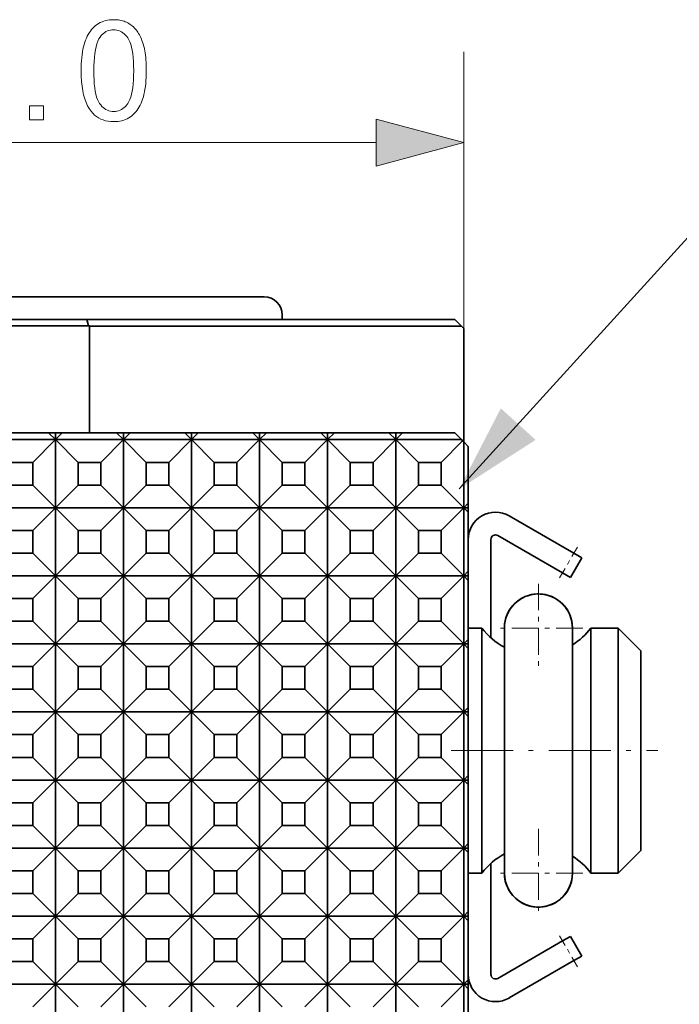
# Model space of a CAD drawing. Extents: x 8 to 292, y 8 to 202.
# Drawn here: x 121 to 135, y 90 to 111 of the extents above; entities that cross this region are included whole.
import ezdxf

# ---------------------------------------------------------------- set-up
doc = ezdxf.new("R2010")
doc.units = 0
doc.linetypes.add('DASHDOT', pattern=[18.5, 12, -3, 0.5, -3])

msp = doc.modelspace()

# ---------------------------------------------------------------- linework, layer by layer
at = {"color": 7, "lineweight": 13, "ltscale": 0.152365}
msp.add_line((130.31, 104.535), (130.31, 110.63), dxfattribs=at)
at = {"color": 7, "lineweight": 13, "ltscale": 0.428407}
msp.add_line((111.242, 108.63), (128.378, 108.63), dxfattribs=at)
at = {"color": 7, "lineweight": 35, "ltscale": 0.305}
msp.add_line((125.91, 105.235), (113.71, 105.235), dxfattribs=at)
at = {"color": 7, "lineweight": 35, "ltscale": 0.0025}
for p, q in [((126.31, 104.735), (126.31, 104.835)), ((130.41, 100.585), (130.41, 100.685)), ((130.31, 100.585), (130.41, 100.585)), ((130.41, 100.585), (130.41, 100.485)), ((130.41, 99.085), (130.41, 99.185)), ((130.31, 99.085), (130.41, 99.085)), ((130.41, 99.085), (130.41, 98.985)), ((130.41, 97.585), (130.41, 97.685)), ((130.31, 97.585), (130.41, 97.585)), ((130.41, 97.585), (130.41, 97.485)), ((130.41, 96.085), (130.41, 96.185)), ((130.31, 96.085), (130.41, 96.085)), ((130.41, 96.085), (130.41, 95.985)), ((130.41, 94.685), (130.41, 94.585)), ((130.31, 94.585), (130.41, 94.585)), ((130.41, 94.485), (130.41, 94.585)), ((130.31, 93.085), (130.41, 93.085)), ((130.41, 93.085), (130.41, 93.185)), ((130.41, 93.085), (130.41, 92.985)), ((130.31, 91.585), (130.41, 91.585)), ((130.41, 91.585), (130.41, 91.685)), ((130.41, 91.585), (130.41, 91.485)), ((130.31, 90.085), (130.41, 90.085)), ((130.41, 90.085), (130.41, 90.185)), ((130.41, 90.085), (130.41, 89.985))]:
    msp.add_line(p, q, dxfattribs=at)
at = {"color": 7, "lineweight": 35, "ltscale": 0.1125}
msp.add_line((117.56, 104.594), (122.06, 104.594), dxfattribs=at)
at = {"color": 7, "lineweight": 35, "ltscale": 0.109627}
msp.add_line((117.617, 104.735), (122.002, 104.735), dxfattribs=at)
at = {"color": 7, "lineweight": 35, "ltscale": 0.202687}
msp.add_line((130.11, 104.735), (122.002, 104.735), dxfattribs=at)
at = {"color": 7, "lineweight": 35, "ltscale": 0.003663}
msp.add_line((122.002, 104.735), (122.043, 104.594), dxfattribs=at)
at = {"color": 7, "lineweight": 35, "ltscale": 0.05898}
msp.add_line((122.06, 104.594), (122.06, 102.235), dxfattribs=at)
at = {"color": 7, "lineweight": 35, "ltscale": 0.204937}
msp.add_line((130.257, 104.588), (122.06, 104.588), dxfattribs=at)
at = {"color": 7, "lineweight": 35, "ltscale": 0.005214}
msp.add_line((130.11, 104.735), (130.257, 104.588), dxfattribs=at)
at = {"color": 7, "lineweight": 35, "ltscale": 0.001857}
msp.add_line((130.31, 104.535), (130.257, 104.588), dxfattribs=at)
at = {"color": 7, "lineweight": 35, "ltscale": 0.0625}
msp.add_line((130.31, 104.535), (130.31, 102.035), dxfattribs=at)
at = {"color": 7, "lineweight": 35, "ltscale": 0.03}
for p, q in [((119.96, 102.235), (121.16, 102.235)), ((121.46, 102.235), (122.66, 102.235)), ((122.96, 102.235), (124.16, 102.235)), ((124.46, 102.235), (125.66, 102.235)), ((125.96, 102.235), (127.16, 102.235)), ((127.46, 102.235), (128.66, 102.235))]:
    msp.add_line(p, q, dxfattribs=at)
at = {"color": 7, "lineweight": 35, "ltscale": 0.00375}
for p, q in [((121.31, 102.235), (121.16, 102.235)), ((121.31, 102.235), (121.46, 102.235)), ((121.31, 102.085), (121.31, 102.235)), ((122.81, 102.235), (122.66, 102.235)), ((122.81, 102.235), (122.96, 102.235)), ((122.81, 102.085), (122.81, 102.235)), ((124.31, 102.235), (124.16, 102.235)), ((124.31, 102.235), (124.46, 102.235)), ((124.31, 102.085), (124.31, 102.235)), ((125.81, 102.235), (125.66, 102.235)), ((125.81, 102.235), (125.96, 102.235)), ((125.81, 102.085), (125.81, 102.235)), ((127.31, 102.235), (127.16, 102.235)), ((127.31, 102.235), (127.46, 102.235)), ((127.31, 102.085), (127.31, 102.235)), ((128.81, 102.235), (128.66, 102.235)), ((128.81, 102.235), (128.96, 102.235)), ((128.81, 102.085), (128.81, 102.235))]:
    msp.add_line(p, q, dxfattribs=at)
at = {"color": 7, "lineweight": 35, "ltscale": 0.005303}
for p, q in [((121.31, 102.085), (121.16, 102.235)), ((121.31, 102.085), (121.46, 102.235)), ((122.81, 102.085), (122.66, 102.235)), ((122.81, 102.085), (122.96, 102.235)), ((124.31, 102.085), (124.16, 102.235)), ((124.31, 102.085), (124.46, 102.235)), ((125.81, 102.085), (125.66, 102.235)), ((125.81, 102.085), (125.96, 102.235)), ((127.31, 102.085), (127.16, 102.235)), ((127.31, 102.085), (127.46, 102.235)), ((128.81, 102.085), (128.66, 102.235)), ((128.81, 102.085), (128.96, 102.235)), ((130.26, 102.085), (130.11, 102.235))]:
    msp.add_line(p, q, dxfattribs=at)
at = {"color": 7, "lineweight": 35, "ltscale": 0.02875}
msp.add_line((128.96, 102.235), (130.11, 102.235), dxfattribs=at)
at = {"color": 7, "lineweight": 35, "ltscale": 0.0375}
for p, q in [((119.81, 102.085), (121.31, 102.085)), ((121.31, 102.085), (122.81, 102.085)), ((121.31, 100.585), (121.31, 102.085)), ((122.81, 102.085), (124.31, 102.085)), ((122.81, 100.585), (122.81, 102.085)), ((124.31, 102.085), (125.81, 102.085)), ((124.31, 100.585), (124.31, 102.085)), ((125.81, 102.085), (127.31, 102.085)), ((125.81, 100.585), (125.81, 102.085)), ((127.31, 102.085), (128.81, 102.085)), ((127.31, 100.585), (127.31, 102.085)), ((128.81, 100.585), (128.81, 102.085)), ((119.81, 100.585), (121.31, 100.585)), ((121.31, 100.585), (122.81, 100.585)), ((121.31, 99.085), (121.31, 100.585)), ((122.81, 100.585), (124.31, 100.585)), ((122.81, 99.085), (122.81, 100.585)), ((124.31, 100.585), (125.81, 100.585)), ((124.31, 99.085), (124.31, 100.585)), ((125.81, 100.585), (127.31, 100.585)), ((125.81, 99.085), (125.81, 100.585)), ((127.31, 100.585), (128.81, 100.585)), ((127.31, 99.085), (127.31, 100.585)), ((128.81, 100.585), (130.31, 100.585)), ((128.81, 99.085), (128.81, 100.585)), ((130.31, 99.085), (130.31, 100.585)), ((119.81, 99.085), (121.31, 99.085)), ((121.31, 99.085), (122.81, 99.085)), ((121.31, 97.585), (121.31, 99.085)), ((122.81, 99.085), (124.31, 99.085)), ((122.81, 97.585), (122.81, 99.085)), ((124.31, 99.085), (125.81, 99.085)), ((124.31, 97.585), (124.31, 99.085)), ((125.81, 99.085), (127.31, 99.085)), ((125.81, 97.585), (125.81, 99.085)), ((127.31, 99.085), (128.81, 99.085)), ((127.31, 97.585), (127.31, 99.085)), ((128.81, 99.085), (130.31, 99.085)), ((128.81, 97.585), (128.81, 99.085)), ((130.31, 97.585), (130.31, 99.085)), ((119.81, 97.585), (121.31, 97.585)), ((121.31, 97.585), (122.81, 97.585)), ((121.31, 96.085), (121.31, 97.585)), ((122.81, 97.585), (124.31, 97.585)), ((122.81, 96.085), (122.81, 97.585)), ((124.31, 97.585), (125.81, 97.585)), ((124.31, 96.085), (124.31, 97.585)), ((125.81, 97.585), (127.31, 97.585)), ((125.81, 96.085), (125.81, 97.585)), ((127.31, 97.585), (128.81, 97.585)), ((127.31, 96.085), (127.31, 97.585)), ((128.81, 97.585), (130.31, 97.585)), ((128.81, 96.085), (128.81, 97.585)), ((130.31, 96.085), (130.31, 97.585)), ((119.81, 96.085), (121.31, 96.085)), ((121.31, 96.085), (122.81, 96.085)), ((121.31, 94.585), (121.31, 96.085)), ((122.81, 96.085), (124.31, 96.085)), ((122.81, 94.585), (122.81, 96.085)), ((124.31, 96.085), (125.81, 96.085)), ((124.31, 94.585), (124.31, 96.085)), ((125.81, 96.085), (127.31, 96.085)), ((125.81, 94.585), (125.81, 96.085)), ((127.31, 96.085), (128.81, 96.085)), ((127.31, 94.585), (127.31, 96.085)), ((128.81, 96.085), (130.31, 96.085)), ((128.81, 94.585), (128.81, 96.085)), ((130.31, 94.585), (130.31, 96.085)), ((119.81, 94.585), (121.31, 94.585)), ((121.31, 94.585), (122.81, 94.585)), ((121.31, 93.085), (121.31, 94.585)), ((122.81, 94.585), (124.31, 94.585)), ((122.81, 93.085), (122.81, 94.585)), ((124.31, 94.585), (125.81, 94.585)), ((124.31, 93.085), (124.31, 94.585)), ((125.81, 94.585), (127.31, 94.585)), ((125.81, 93.085), (125.81, 94.585)), ((127.31, 94.585), (128.81, 94.585)), ((127.31, 93.085), (127.31, 94.585)), ((128.81, 94.585), (130.31, 94.585)), ((128.81, 93.085), (128.81, 94.585)), ((130.31, 93.085), (130.31, 94.585)), ((119.81, 93.085), (121.31, 93.085)), ((121.31, 93.085), (122.81, 93.085)), ((121.31, 91.585), (121.31, 93.085)), ((122.81, 93.085), (124.31, 93.085)), ((122.81, 91.585), (122.81, 93.085)), ((124.31, 93.085), (125.81, 93.085)), ((124.31, 91.585), (124.31, 93.085)), ((125.81, 93.085), (127.31, 93.085)), ((125.81, 91.585), (125.81, 93.085)), ((127.31, 93.085), (128.81, 93.085)), ((127.31, 91.585), (127.31, 93.085)), ((128.81, 93.085), (130.31, 93.085)), ((128.81, 91.585), (128.81, 93.085)), ((130.31, 91.585), (130.31, 93.085)), ((119.81, 91.585), (121.31, 91.585)), ((121.31, 91.585), (122.81, 91.585)), ((121.31, 90.085), (121.31, 91.585)), ((122.81, 91.585), (124.31, 91.585)), ((122.81, 90.085), (122.81, 91.585)), ((124.31, 91.585), (125.81, 91.585)), ((124.31, 90.085), (124.31, 91.585)), ((125.81, 91.585), (127.31, 91.585)), ((125.81, 90.085), (125.81, 91.585)), ((127.31, 91.585), (128.81, 91.585)), ((127.31, 90.085), (127.31, 91.585)), ((128.81, 91.585), (130.31, 91.585)), ((128.81, 90.085), (128.81, 91.585)), ((130.31, 90.085), (130.31, 91.585)), ((119.81, 90.085), (121.31, 90.085)), ((121.31, 90.085), (122.81, 90.085)), ((121.31, 88.585), (121.31, 90.085)), ((122.81, 90.085), (124.31, 90.085)), ((122.81, 88.585), (122.81, 90.085)), ((124.31, 90.085), (125.81, 90.085)), ((124.31, 88.585), (124.31, 90.085)), ((125.81, 90.085), (127.31, 90.085)), ((125.81, 88.585), (125.81, 90.085)), ((127.31, 90.085), (128.81, 90.085)), ((127.31, 88.585), (127.31, 90.085)), ((128.81, 90.085), (130.31, 90.085)), ((128.81, 88.585), (128.81, 90.085)), ((130.31, 88.585), (130.31, 90.085))]:
    msp.add_line(p, q, dxfattribs=at)
at = {"color": 7, "lineweight": 35, "ltscale": 0.017678}
for p, q in [((121.31, 102.085), (120.81, 101.585)), ((121.31, 102.085), (121.81, 101.585)), ((122.81, 102.085), (122.31, 101.585)), ((122.81, 102.085), (123.31, 101.585)), ((124.31, 102.085), (123.81, 101.585)), ((124.31, 102.085), (124.81, 101.585)), ((125.81, 102.085), (125.31, 101.585)), ((125.81, 102.085), (126.31, 101.585)), ((127.31, 102.085), (126.81, 101.585)), ((127.31, 102.085), (127.81, 101.585)), ((128.81, 102.085), (128.31, 101.585)), ((128.81, 102.085), (129.31, 101.585)), ((121.31, 100.585), (120.81, 101.085)), ((121.31, 100.585), (121.81, 101.085)), ((122.81, 100.585), (122.31, 101.085)), ((122.81, 100.585), (123.31, 101.085)), ((124.31, 100.585), (123.81, 101.085)), ((124.31, 100.585), (124.81, 101.085)), ((125.81, 100.585), (125.31, 101.085)), ((125.81, 100.585), (126.31, 101.085)), ((127.31, 100.585), (126.81, 101.085)), ((127.31, 100.585), (127.81, 101.085)), ((128.81, 100.585), (128.31, 101.085)), ((128.81, 100.585), (129.31, 101.085)), ((130.31, 100.585), (129.81, 101.085)), ((121.31, 100.585), (120.81, 100.085)), ((121.31, 100.585), (121.81, 100.085)), ((122.81, 100.585), (122.31, 100.085)), ((122.81, 100.585), (123.31, 100.085)), ((124.31, 100.585), (123.81, 100.085)), ((124.31, 100.585), (124.81, 100.085)), ((125.81, 100.585), (125.31, 100.085)), ((125.81, 100.585), (126.31, 100.085)), ((127.31, 100.585), (126.81, 100.085)), ((127.31, 100.585), (127.81, 100.085)), ((128.81, 100.585), (128.31, 100.085)), ((128.81, 100.585), (129.31, 100.085)), ((130.31, 100.585), (129.81, 100.085)), ((121.31, 99.085), (120.81, 99.585)), ((121.31, 99.085), (121.81, 99.585)), ((122.81, 99.085), (122.31, 99.585)), ((122.81, 99.085), (123.31, 99.585)), ((124.31, 99.085), (123.81, 99.585)), ((124.31, 99.085), (124.81, 99.585)), ((125.81, 99.085), (125.31, 99.585)), ((125.81, 99.085), (126.31, 99.585)), ((127.31, 99.085), (126.81, 99.585)), ((127.31, 99.085), (127.81, 99.585)), ((128.81, 99.085), (128.31, 99.585)), ((128.81, 99.085), (129.31, 99.585)), ((130.31, 99.085), (129.81, 99.585)), ((121.31, 99.085), (120.81, 98.585)), ((121.31, 99.085), (121.81, 98.585)), ((122.81, 99.085), (122.31, 98.585)), ((122.81, 99.085), (123.31, 98.585)), ((124.31, 99.085), (123.81, 98.585)), ((124.31, 99.085), (124.81, 98.585)), ((125.81, 99.085), (125.31, 98.585)), ((125.81, 99.085), (126.31, 98.585)), ((127.31, 99.085), (126.81, 98.585)), ((127.31, 99.085), (127.81, 98.585)), ((128.81, 99.085), (128.31, 98.585)), ((128.81, 99.085), (129.31, 98.585)), ((130.31, 99.085), (129.81, 98.585)), ((121.31, 97.585), (120.81, 98.085)), ((121.31, 97.585), (121.81, 98.085)), ((122.81, 97.585), (122.31, 98.085)), ((122.81, 97.585), (123.31, 98.085)), ((124.31, 97.585), (123.81, 98.085)), ((124.31, 97.585), (124.81, 98.085)), ((125.81, 97.585), (125.31, 98.085)), ((125.81, 97.585), (126.31, 98.085)), ((127.31, 97.585), (126.81, 98.085)), ((127.31, 97.585), (127.81, 98.085)), ((128.81, 97.585), (128.31, 98.085)), ((128.81, 97.585), (129.31, 98.085)), ((130.31, 97.585), (129.81, 98.085)), ((133.71, 97.935), (134.21, 97.435)), ((121.31, 97.585), (120.81, 97.085)), ((121.31, 97.585), (121.81, 97.085)), ((122.81, 97.585), (122.31, 97.085)), ((122.81, 97.585), (123.31, 97.085)), ((124.31, 97.585), (123.81, 97.085)), ((124.31, 97.585), (124.81, 97.085)), ((125.81, 97.585), (125.31, 97.085)), ((125.81, 97.585), (126.31, 97.085)), ((127.31, 97.585), (126.81, 97.085)), ((127.31, 97.585), (127.81, 97.085)), ((128.81, 97.585), (128.31, 97.085)), ((128.81, 97.585), (129.31, 97.085)), ((130.31, 97.585), (129.81, 97.085)), ((121.31, 96.085), (120.81, 96.585)), ((121.31, 96.085), (121.81, 96.585)), ((122.81, 96.085), (122.31, 96.585)), ((122.81, 96.085), (123.31, 96.585)), ((124.31, 96.085), (123.81, 96.585)), ((124.31, 96.085), (124.81, 96.585)), ((125.81, 96.085), (125.31, 96.585)), ((125.81, 96.085), (126.31, 96.585)), ((127.31, 96.085), (126.81, 96.585)), ((127.31, 96.085), (127.81, 96.585)), ((128.81, 96.085), (128.31, 96.585)), ((128.81, 96.085), (129.31, 96.585)), ((130.31, 96.085), (129.81, 96.585)), ((121.31, 96.085), (120.81, 95.585)), ((121.31, 96.085), (121.81, 95.585)), ((122.81, 96.085), (122.31, 95.585)), ((122.81, 96.085), (123.31, 95.585)), ((124.31, 96.085), (123.81, 95.585)), ((124.31, 96.085), (124.81, 95.585)), ((125.81, 96.085), (125.31, 95.585)), ((125.81, 96.085), (126.31, 95.585)), ((127.31, 96.085), (126.81, 95.585)), ((127.31, 96.085), (127.81, 95.585)), ((128.81, 96.085), (128.31, 95.585)), ((128.81, 96.085), (129.31, 95.585)), ((130.31, 96.085), (129.81, 95.585)), ((121.31, 94.585), (120.81, 95.085)), ((121.31, 94.585), (121.81, 95.085)), ((122.81, 94.585), (122.31, 95.085)), ((122.81, 94.585), (123.31, 95.085)), ((124.31, 94.585), (123.81, 95.085)), ((124.31, 94.585), (124.81, 95.085)), ((125.81, 94.585), (125.31, 95.085)), ((125.81, 94.585), (126.31, 95.085)), ((127.31, 94.585), (126.81, 95.085)), ((127.31, 94.585), (127.81, 95.085)), ((128.81, 94.585), (128.31, 95.085)), ((128.81, 94.585), (129.31, 95.085)), ((130.31, 94.585), (129.81, 95.085)), ((121.31, 94.585), (120.81, 94.085)), ((121.31, 94.585), (121.81, 94.085)), ((122.81, 94.585), (122.31, 94.085)), ((122.81, 94.585), (123.31, 94.085)), ((124.31, 94.585), (123.81, 94.085)), ((124.31, 94.585), (124.81, 94.085)), ((125.81, 94.585), (125.31, 94.085)), ((125.81, 94.585), (126.31, 94.085)), ((127.31, 94.585), (126.81, 94.085)), ((127.31, 94.585), (127.81, 94.085)), ((128.81, 94.585), (128.31, 94.085)), ((128.81, 94.585), (129.31, 94.085)), ((130.31, 94.585), (129.81, 94.085)), ((121.31, 93.085), (120.81, 93.585)), ((121.31, 93.085), (121.81, 93.585)), ((122.81, 93.085), (122.31, 93.585)), ((122.81, 93.085), (123.31, 93.585)), ((124.31, 93.085), (123.81, 93.585)), ((124.31, 93.085), (124.81, 93.585)), ((125.81, 93.085), (125.31, 93.585)), ((125.81, 93.085), (126.31, 93.585)), ((127.31, 93.085), (126.81, 93.585)), ((127.31, 93.085), (127.81, 93.585)), ((128.81, 93.085), (128.31, 93.585)), ((128.81, 93.085), (129.31, 93.585)), ((130.31, 93.085), (129.81, 93.585)), ((121.31, 93.085), (120.81, 92.585)), ((121.31, 93.085), (121.81, 92.585)), ((122.81, 93.085), (122.31, 92.585)), ((122.81, 93.085), (123.31, 92.585)), ((124.31, 93.085), (123.81, 92.585)), ((124.31, 93.085), (124.81, 92.585)), ((125.81, 93.085), (125.31, 92.585)), ((125.81, 93.085), (126.31, 92.585)), ((127.31, 93.085), (126.81, 92.585)), ((127.31, 93.085), (127.81, 92.585)), ((128.81, 93.085), (128.31, 92.585)), ((128.81, 93.085), (129.31, 92.585)), ((130.31, 93.085), (129.81, 92.585)), ((133.71, 92.535), (134.21, 93.035)), ((121.31, 91.585), (120.81, 92.085)), ((121.31, 91.585), (121.81, 92.085)), ((122.81, 91.585), (122.31, 92.085)), ((122.81, 91.585), (123.31, 92.085)), ((124.31, 91.585), (123.81, 92.085)), ((124.31, 91.585), (124.81, 92.085)), ((125.81, 91.585), (125.31, 92.085)), ((125.81, 91.585), (126.31, 92.085)), ((127.31, 91.585), (126.81, 92.085)), ((127.31, 91.585), (127.81, 92.085)), ((128.81, 91.585), (128.31, 92.085)), ((128.81, 91.585), (129.31, 92.085)), ((130.31, 91.585), (129.81, 92.085)), ((121.31, 91.585), (120.81, 91.085)), ((121.31, 91.585), (121.81, 91.085)), ((122.81, 91.585), (122.31, 91.085)), ((122.81, 91.585), (123.31, 91.085)), ((124.31, 91.585), (123.81, 91.085)), ((124.31, 91.585), (124.81, 91.085)), ((125.81, 91.585), (125.31, 91.085)), ((125.81, 91.585), (126.31, 91.085)), ((127.31, 91.585), (126.81, 91.085)), ((127.31, 91.585), (127.81, 91.085)), ((128.81, 91.585), (128.31, 91.085)), ((128.81, 91.585), (129.31, 91.085)), ((130.31, 91.585), (129.81, 91.085)), ((121.31, 90.085), (120.81, 90.585)), ((121.31, 90.085), (121.81, 90.585)), ((122.81, 90.085), (122.31, 90.585)), ((122.81, 90.085), (123.31, 90.585)), ((124.31, 90.085), (123.81, 90.585)), ((124.31, 90.085), (124.81, 90.585)), ((125.81, 90.085), (125.31, 90.585)), ((125.81, 90.085), (126.31, 90.585)), ((127.31, 90.085), (126.81, 90.585)), ((127.31, 90.085), (127.81, 90.585)), ((128.81, 90.085), (128.31, 90.585)), ((128.81, 90.085), (129.31, 90.585)), ((130.31, 90.085), (129.81, 90.585)), ((121.31, 90.085), (120.81, 89.585)), ((121.31, 90.085), (121.81, 89.585)), ((122.81, 90.085), (122.31, 89.585)), ((122.81, 90.085), (123.31, 89.585)), ((124.31, 90.085), (123.81, 89.585)), ((124.31, 90.085), (124.81, 89.585)), ((125.81, 90.085), (125.31, 89.585)), ((125.81, 90.085), (126.31, 89.585)), ((127.31, 90.085), (126.81, 89.585)), ((127.31, 90.085), (127.81, 89.585)), ((128.81, 90.085), (128.31, 89.585)), ((128.81, 90.085), (129.31, 89.585)), ((130.31, 90.085), (129.81, 89.585))]:
    msp.add_line(p, q, dxfattribs=at)
at = {"color": 7, "lineweight": 35, "ltscale": 0.03625}
for p, q in [((128.81, 102.085), (130.26, 102.085)), ((130.31, 100.585), (130.31, 102.035))]:
    msp.add_line(p, q, dxfattribs=at)
at = {"color": 7, "lineweight": 35, "ltscale": 0.016794}
msp.add_line((130.285, 102.06), (129.81, 101.585), dxfattribs=at)
at = {"color": 7, "lineweight": 35, "ltscale": 0.000884072}
msp.add_line((130.26, 102.085), (130.285, 102.06), dxfattribs=at)
at = {"color": 7, "lineweight": 35, "ltscale": 0.000883668}
msp.add_line((130.31, 102.035), (130.285, 102.06), dxfattribs=at)
at = {"color": 7, "lineweight": 35, "ltscale": 0.003536}
for p, q in [((130.31, 102.035), (130.41, 101.935)), ((130.31, 100.585), (130.41, 100.685)), ((130.31, 100.585), (130.41, 100.485)), ((130.31, 99.085), (130.41, 99.185)), ((130.31, 99.085), (130.41, 98.985)), ((130.31, 97.585), (130.41, 97.685)), ((130.31, 97.585), (130.41, 97.485)), ((130.31, 96.085), (130.41, 96.185)), ((130.31, 96.085), (130.41, 95.985)), ((130.31, 94.585), (130.41, 94.685)), ((130.31, 94.585), (130.41, 94.485)), ((130.31, 93.085), (130.41, 93.185)), ((130.31, 93.085), (130.41, 92.985)), ((130.31, 91.585), (130.41, 91.685)), ((130.31, 91.585), (130.41, 91.485)), ((130.31, 90.085), (130.41, 90.185)), ((130.31, 90.085), (130.41, 89.985))]:
    msp.add_line(p, q, dxfattribs=at)
at = {"color": 7, "lineweight": 35, "ltscale": 0.03125}
msp.add_line((130.41, 101.935), (130.41, 100.685), dxfattribs=at)
at = {"color": 7, "lineweight": 35, "ltscale": 0.0125}
for p, q in [((120.31, 101.585), (120.81, 101.585)), ((120.81, 101.585), (120.81, 101.085)), ((121.81, 101.585), (122.31, 101.585)), ((121.81, 101.585), (121.81, 101.085)), ((122.31, 101.585), (122.31, 101.085)), ((123.31, 101.585), (123.31, 101.085)), ((123.31, 101.585), (123.81, 101.585)), ((123.81, 101.585), (123.81, 101.085)), ((124.81, 101.585), (125.31, 101.585)), ((124.81, 101.585), (124.81, 101.085)), ((125.31, 101.585), (125.31, 101.085)), ((126.31, 101.585), (126.81, 101.585)), ((126.31, 101.585), (126.31, 101.085)), ((126.81, 101.585), (126.81, 101.085)), ((127.81, 101.585), (128.31, 101.585)), ((127.81, 101.585), (127.81, 101.085)), ((128.31, 101.585), (128.31, 101.085)), ((129.31, 101.585), (129.31, 101.085)), ((129.31, 101.585), (129.81, 101.585)), ((129.81, 101.585), (129.81, 101.085)), ((120.31, 101.085), (120.81, 101.085)), ((121.81, 101.085), (122.31, 101.085)), ((123.31, 101.085), (123.81, 101.085)), ((124.81, 101.085), (125.31, 101.085)), ((126.31, 101.085), (126.81, 101.085)), ((127.81, 101.085), (128.31, 101.085)), ((129.31, 101.085), (129.81, 101.085)), ((120.31, 100.085), (120.81, 100.085)), ((120.81, 100.085), (120.81, 99.585)), ((121.81, 100.085), (122.31, 100.085)), ((121.81, 100.085), (121.81, 99.585)), ((122.31, 100.085), (122.31, 99.585)), ((123.31, 100.085), (123.31, 99.585)), ((123.31, 100.085), (123.81, 100.085)), ((123.81, 100.085), (123.81, 99.585)), ((124.81, 100.085), (125.31, 100.085)), ((124.81, 100.085), (124.81, 99.585)), ((125.31, 100.085), (125.31, 99.585)), ((126.31, 100.085), (126.81, 100.085)), ((126.31, 100.085), (126.31, 99.585)), ((126.81, 100.085), (126.81, 99.585)), ((127.81, 100.085), (128.31, 100.085)), ((127.81, 100.085), (127.81, 99.585)), ((128.31, 100.085), (128.31, 99.585)), ((129.31, 100.085), (129.31, 99.585)), ((129.31, 100.085), (129.81, 100.085)), ((129.81, 100.085), (129.81, 99.585)), ((120.31, 99.585), (120.81, 99.585)), ((121.81, 99.585), (122.31, 99.585)), ((123.31, 99.585), (123.81, 99.585)), ((124.81, 99.585), (125.31, 99.585)), ((126.31, 99.585), (126.81, 99.585)), ((127.81, 99.585), (128.31, 99.585)), ((129.31, 99.585), (129.81, 99.585)), ((132.91, 99.483), (132.66, 99.05)), ((120.31, 98.585), (120.81, 98.585)), ((120.81, 98.585), (120.81, 98.085)), ((121.81, 98.585), (122.31, 98.585)), ((121.81, 98.585), (121.81, 98.085)), ((122.31, 98.585), (122.31, 98.085)), ((123.31, 98.585), (123.31, 98.085)), ((123.31, 98.585), (123.81, 98.585)), ((123.81, 98.585), (123.81, 98.085)), ((124.81, 98.585), (125.31, 98.585)), ((124.81, 98.585), (124.81, 98.085)), ((125.31, 98.585), (125.31, 98.085)), ((126.31, 98.585), (126.81, 98.585)), ((126.31, 98.585), (126.31, 98.085)), ((126.81, 98.585), (126.81, 98.085)), ((127.81, 98.585), (128.31, 98.585)), ((127.81, 98.585), (127.81, 98.085)), ((128.31, 98.585), (128.31, 98.085)), ((129.31, 98.585), (129.31, 98.085)), ((129.31, 98.585), (129.81, 98.585)), ((129.81, 98.585), (129.81, 98.085)), ((120.31, 98.085), (120.81, 98.085)), ((121.81, 98.085), (122.31, 98.085)), ((123.31, 98.085), (123.81, 98.085)), ((124.81, 98.085), (125.31, 98.085)), ((126.31, 98.085), (126.81, 98.085)), ((127.81, 98.085), (128.31, 98.085)), ((129.31, 98.085), (129.81, 98.085)), ((120.31, 97.085), (120.81, 97.085)), ((120.81, 97.085), (120.81, 96.585)), ((121.81, 97.085), (122.31, 97.085)), ((121.81, 97.085), (121.81, 96.585)), ((122.31, 97.085), (122.31, 96.585)), ((123.31, 97.085), (123.31, 96.585)), ((123.31, 97.085), (123.81, 97.085)), ((123.81, 97.085), (123.81, 96.585)), ((124.81, 97.085), (125.31, 97.085)), ((124.81, 97.085), (124.81, 96.585)), ((125.31, 97.085), (125.31, 96.585)), ((126.31, 97.085), (126.81, 97.085)), ((126.31, 97.085), (126.31, 96.585)), ((126.81, 97.085), (126.81, 96.585)), ((127.81, 97.085), (128.31, 97.085)), ((127.81, 97.085), (127.81, 96.585)), ((128.31, 97.085), (128.31, 96.585)), ((129.31, 97.085), (129.31, 96.585)), ((129.31, 97.085), (129.81, 97.085)), ((129.81, 97.085), (129.81, 96.585)), ((120.31, 96.585), (120.81, 96.585)), ((121.81, 96.585), (122.31, 96.585)), ((123.31, 96.585), (123.81, 96.585)), ((124.81, 96.585), (125.31, 96.585)), ((126.31, 96.585), (126.81, 96.585)), ((127.81, 96.585), (128.31, 96.585)), ((129.31, 96.585), (129.81, 96.585)), ((120.31, 95.585), (120.81, 95.585)), ((120.81, 95.585), (120.81, 95.085)), ((121.81, 95.585), (122.31, 95.585)), ((121.81, 95.585), (121.81, 95.085)), ((122.31, 95.585), (122.31, 95.085)), ((123.31, 95.585), (123.31, 95.085)), ((123.31, 95.585), (123.81, 95.585)), ((123.81, 95.585), (123.81, 95.085)), ((124.81, 95.585), (125.31, 95.585)), ((124.81, 95.585), (124.81, 95.085)), ((125.31, 95.585), (125.31, 95.085)), ((126.31, 95.585), (126.81, 95.585)), ((126.31, 95.585), (126.31, 95.085)), ((126.81, 95.585), (126.81, 95.085)), ((127.81, 95.585), (128.31, 95.585)), ((127.81, 95.585), (127.81, 95.085)), ((128.31, 95.585), (128.31, 95.085)), ((129.31, 95.585), (129.31, 95.085)), ((129.31, 95.585), (129.81, 95.585)), ((129.81, 95.585), (129.81, 95.085)), ((120.31, 95.085), (120.81, 95.085)), ((121.81, 95.085), (122.31, 95.085)), ((123.31, 95.085), (123.81, 95.085)), ((124.81, 95.085), (125.31, 95.085)), ((126.31, 95.085), (126.81, 95.085)), ((127.81, 95.085), (128.31, 95.085)), ((129.31, 95.085), (129.81, 95.085)), ((120.31, 94.085), (120.81, 94.085)), ((120.81, 94.085), (120.81, 93.585)), ((121.81, 94.085), (122.31, 94.085)), ((121.81, 94.085), (121.81, 93.585)), ((122.31, 94.085), (122.31, 93.585)), ((123.31, 94.085), (123.81, 94.085)), ((123.31, 94.085), (123.31, 93.585)), ((123.81, 94.085), (123.81, 93.585)), ((124.81, 94.085), (125.31, 94.085)), ((124.81, 94.085), (124.81, 93.585)), ((125.31, 94.085), (125.31, 93.585)), ((126.31, 94.085), (126.81, 94.085)), ((126.31, 94.085), (126.31, 93.585)), ((126.81, 94.085), (126.81, 93.585)), ((127.81, 94.085), (128.31, 94.085)), ((127.81, 94.085), (127.81, 93.585)), ((128.31, 94.085), (128.31, 93.585)), ((129.31, 94.085), (129.81, 94.085)), ((129.31, 94.085), (129.31, 93.585)), ((129.81, 94.085), (129.81, 93.585)), ((120.31, 93.585), (120.81, 93.585)), ((121.81, 93.585), (122.31, 93.585)), ((123.31, 93.585), (123.81, 93.585)), ((124.81, 93.585), (125.31, 93.585)), ((126.31, 93.585), (126.81, 93.585)), ((127.81, 93.585), (128.31, 93.585)), ((129.31, 93.585), (129.81, 93.585)), ((120.31, 92.585), (120.81, 92.585)), ((120.81, 92.585), (120.81, 92.085)), ((121.81, 92.585), (122.31, 92.585)), ((121.81, 92.585), (121.81, 92.085)), ((122.31, 92.585), (122.31, 92.085)), ((123.31, 92.585), (123.31, 92.085)), ((123.31, 92.585), (123.81, 92.585)), ((123.81, 92.585), (123.81, 92.085)), ((124.81, 92.585), (125.31, 92.585)), ((124.81, 92.585), (124.81, 92.085)), ((125.31, 92.585), (125.31, 92.085)), ((126.31, 92.585), (126.81, 92.585)), ((126.31, 92.585), (126.31, 92.085)), ((126.81, 92.585), (126.81, 92.085)), ((127.81, 92.585), (128.31, 92.585)), ((127.81, 92.585), (127.81, 92.085)), ((128.31, 92.585), (128.31, 92.085)), ((129.31, 92.585), (129.31, 92.085)), ((129.31, 92.585), (129.81, 92.585)), ((129.81, 92.585), (129.81, 92.085)), ((120.31, 92.085), (120.81, 92.085)), ((121.81, 92.085), (122.31, 92.085)), ((123.31, 92.085), (123.81, 92.085)), ((124.81, 92.085), (125.31, 92.085)), ((126.31, 92.085), (126.81, 92.085)), ((127.81, 92.085), (128.31, 92.085)), ((129.31, 92.085), (129.81, 92.085)), ((132.91, 90.707), (132.66, 91.14)), ((120.31, 91.085), (120.81, 91.085)), ((120.81, 91.085), (120.81, 90.585)), ((121.81, 91.085), (122.31, 91.085)), ((121.81, 91.085), (121.81, 90.585)), ((122.31, 91.085), (122.31, 90.585)), ((123.31, 91.085), (123.31, 90.585)), ((123.31, 91.085), (123.81, 91.085)), ((123.81, 91.085), (123.81, 90.585)), ((124.81, 91.085), (125.31, 91.085)), ((124.81, 91.085), (124.81, 90.585)), ((125.31, 91.085), (125.31, 90.585)), ((126.31, 91.085), (126.81, 91.085)), ((126.31, 91.085), (126.31, 90.585)), ((126.81, 91.085), (126.81, 90.585)), ((127.81, 91.085), (128.31, 91.085)), ((127.81, 91.085), (127.81, 90.585)), ((128.31, 91.085), (128.31, 90.585)), ((129.31, 91.085), (129.31, 90.585)), ((129.31, 91.085), (129.81, 91.085)), ((129.81, 91.085), (129.81, 90.585)), ((120.31, 90.585), (120.81, 90.585)), ((121.81, 90.585), (122.31, 90.585)), ((123.31, 90.585), (123.81, 90.585)), ((124.81, 90.585), (125.31, 90.585)), ((126.31, 90.585), (126.81, 90.585)), ((127.81, 90.585), (128.31, 90.585)), ((129.31, 90.585), (129.81, 90.585))]:
    msp.add_line(p, q, dxfattribs=at)
at = {"color": 7, "lineweight": 35, "ltscale": 0.0325}
for p, q in [((130.41, 100.485), (130.41, 99.185)), ((130.41, 98.985), (130.41, 97.685)), ((130.41, 97.485), (130.41, 96.185)), ((130.41, 95.985), (130.41, 94.685)), ((130.41, 94.485), (130.41, 93.185)), ((130.41, 92.985), (130.41, 91.685)), ((130.41, 91.485), (130.41, 90.185)), ((130.41, 89.985), (130.41, 88.685))]:
    msp.add_line(p, q, dxfattribs=at)
at = {"color": 7, "lineweight": 35, "ltscale": 0.041188}
for p, q in [((131.31, 100.407), (132.737, 99.583)), ((131.06, 99.974), (132.487, 99.15)), ((131.06, 90.216), (132.487, 91.04)), ((131.31, 89.783), (132.737, 90.607))]:
    msp.add_line(p, q, dxfattribs=at)
at = {"color": 7, "lineweight": 35, "ltscale": 0.048812}
msp.add_line((130.41, 97.935), (130.41, 99.887), dxfattribs=at)
at = {"color": 7, "lineweight": 35, "ltscale": 0.054263}
msp.add_line((130.91, 97.717), (130.91, 99.887), dxfattribs=at)
at = {"color": 7, "linetype": 'DASHDOT', "lineweight": 13, "ltscale": 0.020196}
for p, q in [((132.814, 99.717), (132.41, 99.017)), ((132.814, 90.473), (132.41, 91.173))]:
    msp.add_line(p, q, dxfattribs=at)
at = {"color": 7, "lineweight": 35, "ltscale": 0.005}
for p, q in [((132.91, 99.483), (132.737, 99.583)), ((132.66, 99.05), (132.487, 99.15)), ((132.487, 91.04), (132.66, 91.14)), ((132.737, 90.607), (132.91, 90.707))]:
    msp.add_line(p, q, dxfattribs=at)
at = {"color": 7, "linetype": 'DASHDOT', "lineweight": 13, "ltscale": 0.04875}
for p, q in [((131.956, 98.91), (131.956, 96.96)), ((132.931, 97.935), (130.981, 97.935)), ((131.956, 93.51), (131.956, 91.56)), ((132.931, 92.535), (130.981, 92.535))]:
    msp.add_line(p, q, dxfattribs=at)
at = {"color": 7, "lineweight": 35, "ltscale": 0.000341736}
msp.add_line((132.029, 98.681), (132.042, 98.68), dxfattribs=at)
at = {"color": 7, "lineweight": 35, "ltscale": 0.001223}
msp.add_line((132.469, 98.482), (132.503, 98.447), dxfattribs=at)
at = {"color": 7, "lineweight": 35, "ltscale": 0.0075}
for p, q in [((130.41, 97.935), (130.71, 97.935)), ((130.41, 92.535), (130.71, 92.535))]:
    msp.add_line(p, q, dxfattribs=at)
at = {"color": 7, "lineweight": 35, "ltscale": 0.135}
for p, q in [((130.71, 92.535), (130.71, 97.935)), ((131.206, 92.535), (131.206, 97.935)), ((132.706, 92.535), (132.706, 97.935)), ((133.11, 92.535), (133.11, 97.935)), ((133.71, 97.935), (133.71, 92.535))]:
    msp.add_line(p, q, dxfattribs=at)
at = {"color": 7, "lineweight": 35, "ltscale": 0.009268}
for p, q in [((132.706, 97.564), (132.706, 97.935)), ((132.706, 92.535), (132.706, 92.906))]:
    msp.add_line(p, q, dxfattribs=at)
at = {"color": 7, "lineweight": 35, "ltscale": 0.015}
for p, q in [((133.11, 97.935), (133.71, 97.935)), ((133.11, 92.535), (133.71, 92.535))]:
    msp.add_line(p, q, dxfattribs=at)
at = {"color": 7, "lineweight": 35, "ltscale": 0.11}
msp.add_line((134.21, 97.435), (134.21, 93.035), dxfattribs=at)
at = {"color": 7, "linetype": 'DASHDOT', "lineweight": 13, "ltscale": 0.114}
msp.add_line((130.03, 95.235), (134.59, 95.235), dxfattribs=at)
at = {"color": 7, "lineweight": 35, "ltscale": 0.061264}
msp.add_line((130.91, 90.302), (130.91, 92.753), dxfattribs=at)
at = {"color": 7, "lineweight": 35, "ltscale": 0.055813}
msp.add_line((130.41, 90.302), (130.41, 92.535), dxfattribs=at)
at = {"color": 7, "lineweight": 35, "ltscale": 0.001541}
msp.add_line((131.976, 91.785), (131.914, 91.786), dxfattribs=at)
at = {"color": 7, "lineweight": 13}
for points in [[(121.878, 110.215), (121.879, 110.291), (121.881, 110.365), (121.885, 110.435), (121.891, 110.502), (121.898, 110.567), (121.907, 110.628), (121.917, 110.686), (121.929, 110.741), (121.943, 110.794), (121.958, 110.843), (121.975, 110.889), (121.994, 110.933), (122.013, 110.976), (122.035, 111.015), (122.058, 111.053), (122.083, 111.089), (122.109, 111.122), (122.137, 111.154), (122.166, 111.183), (122.197, 111.21), (122.229, 111.234), (122.263, 111.256), (122.299, 111.275), (122.337, 111.292), (122.376, 111.306), (122.416, 111.318), (122.459, 111.327), (122.503, 111.333), (122.548, 111.337), (122.595, 111.339), (122.63, 111.338), (122.664, 111.336), (122.698, 111.332), (122.73, 111.327), (122.762, 111.321), (122.792, 111.313), (122.822, 111.304), (122.851, 111.293), (122.879, 111.281), (122.906, 111.267), (122.932, 111.252), (122.958, 111.236), (122.982, 111.219), (123.005, 111.2), (123.028, 111.18), (123.049, 111.159), (123.07, 111.137), (123.09, 111.113), (123.109, 111.088), (123.127, 111.062), (123.144, 111.034), (123.16, 111.006), (123.175, 110.976), (123.19, 110.945), (123.204, 110.913), (123.218, 110.879), (123.23, 110.845), (123.242, 110.809), (123.253, 110.773), (123.263, 110.735), (123.273, 110.695), (123.281, 110.652), (123.288, 110.607), (123.295, 110.559), (123.3, 110.508), (123.305, 110.455), (123.308, 110.399), (123.311, 110.34), (123.312, 110.279), (123.313, 110.215), (123.312, 110.139), (123.309, 110.066), (123.305, 109.996), (123.3, 109.929), (123.293, 109.865), (123.284, 109.804), (123.274, 109.746), (123.262, 109.691), (123.248, 109.639), (123.233, 109.59), (123.216, 109.543), (123.198, 109.499), (123.178, 109.457), (123.157, 109.417), (123.134, 109.379), (123.109, 109.343), (123.083, 109.309), (123.055, 109.278), (123.026, 109.249), (122.995, 109.222), (122.963, 109.197), (122.929, 109.175), (122.893, 109.156), (122.855, 109.139), (122.816, 109.125), (122.775, 109.113), (122.733, 109.104), (122.689, 109.097), (122.643, 109.093), (122.595, 109.092), (122.533, 109.094), (122.474, 109.101), (122.417, 109.113), (122.363, 109.129), (122.311, 109.149), (122.263, 109.174), (122.217, 109.204), (122.174, 109.238), (122.133, 109.277), (122.096, 109.32), (122.054, 109.379), (122.017, 109.444), (121.985, 109.516), (121.956, 109.595), (121.932, 109.681), (121.913, 109.774), (121.898, 109.874), (121.887, 109.98), (121.88, 110.094)], [(122.156, 110.215), (122.157, 110.11), (122.161, 110.012), (122.167, 109.922), (122.176, 109.839), (122.187, 109.763), (122.201, 109.695), (122.218, 109.634), (122.237, 109.58), (122.258, 109.533), (122.282, 109.493), (122.308, 109.459), (122.336, 109.429), (122.364, 109.402), (122.393, 109.379), (122.424, 109.359), (122.456, 109.343), (122.489, 109.33), (122.523, 109.321), (122.559, 109.316), (122.595, 109.314), (122.632, 109.316), (122.667, 109.321), (122.702, 109.33), (122.735, 109.343), (122.767, 109.359), (122.797, 109.379), (122.827, 109.402), (122.855, 109.429), (122.882, 109.46), (122.908, 109.494), (122.932, 109.534), (122.954, 109.581), (122.973, 109.635), (122.989, 109.696), (123.003, 109.764), (123.015, 109.84), (123.024, 109.923), (123.03, 110.013), (123.034, 110.11), (123.035, 110.215), (123.034, 110.32), (123.03, 110.417), (123.024, 110.508), (123.015, 110.591), (123.003, 110.667), (122.989, 110.735), (122.973, 110.796), (122.954, 110.85), (122.932, 110.897), (122.908, 110.936), (122.882, 110.97), (122.855, 111.001), (122.827, 111.027), (122.797, 111.051), (122.766, 111.07), (122.734, 111.086), (122.7, 111.099), (122.665, 111.108), (122.63, 111.113), (122.592, 111.115), (122.556, 111.113), (122.521, 111.109), (122.487, 111.101), (122.455, 111.09), (122.425, 111.076), (122.396, 111.058), (122.369, 111.038), (122.343, 111.014), (122.318, 110.987), (122.295, 110.957), (122.269, 110.914), (122.245, 110.863), (122.224, 110.806), (122.206, 110.742), (122.191, 110.671), (122.178, 110.593), (122.168, 110.509), (122.161, 110.418), (122.157, 110.32)], [(120.736, 109.13), (120.736, 109.437), (121.044, 109.437), (121.044, 109.13)], [(128.378, 108.112), (130.31, 108.63), (128.378, 109.147)]]:
    msp.add_lwpolyline(points, close=True, dxfattribs=at)
msp.add_lwpolyline([(130.21, 100.999), (137.318, 108.814), (152.095, 108.814)], dxfattribs=at)
at = {"color": 7, "lineweight": 35}
for centre, radius, start, end in [((125.91, 104.835), 0.4, 0, 90), ((131.01, 99.887), 0.6, 60, 180), ((131.01, 99.887), 0.1, 60, 180), ((131.956, 97.935), 0.75, 0, 180), ((131.955, 97.935), 0.75, 359.9973, 180.357), ((131.953, 97.936), 0.747, 130.5101, 165.3958), ((131.956, 97.935), 0.75, 119.1098, 134.5595), ((131.956, 97.935), 0.75, 64.3452, 108.4622), ((131.955, 97.936), 0.749, 80.5305, 100.1616), ((131.956, 97.935), 0.75, 83.0086, 91.6806), ((131.954, 97.935), 0.751, 359.9291, 40.3246), ((131.91, 98.835), 1.5, 216.8699, 241.9988), ((131.91, 98.835), 1.5, 302.0392, 323.1301), ((131.91, 91.635), 1.5, 118.0012, 143.1301), ((131.91, 91.635), 1.5, 36.8699, 57.9608), ((131.956, 92.535), 0.75, 179.9981, 0.357), ((131.955, 92.535), 0.75, 179.6809, 289.7865), ((131.956, 92.535), 0.75, 180, 360), ((131.956, 92.535), 0.75, 315.3319, 0.052), ((131.958, 92.534), 0.747, 310.5173, 345.4083), ((131.956, 92.535), 0.749, 235.5468, 300.2541), ((131.955, 92.536), 0.751, 261.8726, 283.6438), ((131.01, 90.302), 0.6, 180, 300), ((131.01, 90.302), 0.1, 180, 300)]:
    msp.add_arc(centre, radius, start, end, dxfattribs=at)
at = {"color": 7, "lineweight": 13}
for points in [[(128.378, 108.112), (130.31, 108.63), (128.378, 108.112), (128.378, 109.147)], [(131.127, 102.776), (130.21, 100.999), (131.893, 102.08)]]:
    msp.add_solid(points, dxfattribs=at)

doc.saveas('drawing.dxf')
